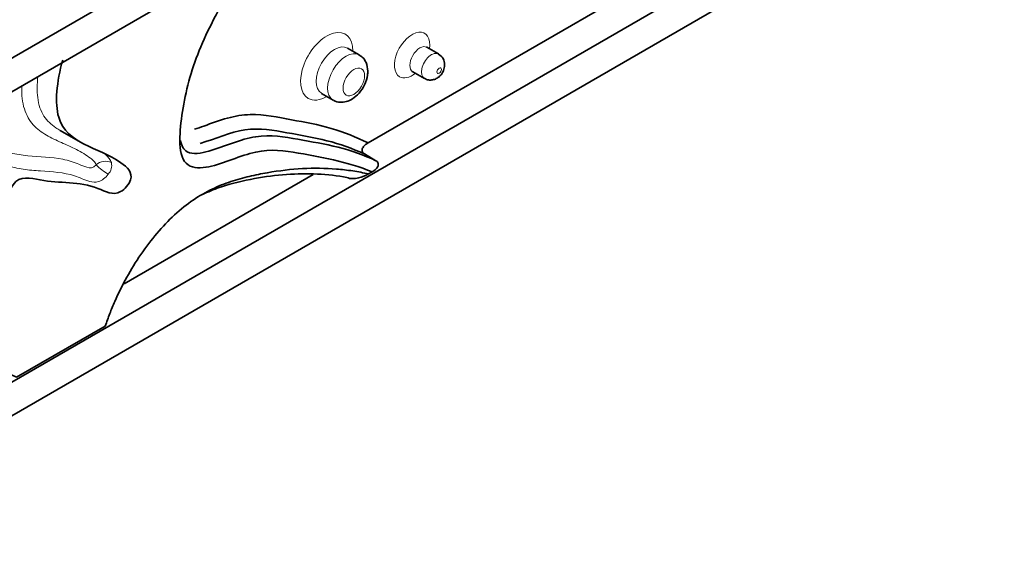
# Model space of a CAD drawing. Units: millimetres. Extents: x 0 to 1438, y 0 to 2733.
# Drawn here: x 1308 to 1344, y 825 to 844 of the extents above; entities that cross this region are included whole.
import ezdxf
from ezdxf import colors
from ezdxf.entities.mleader import LeaderData, LeaderLine
from ezdxf.math import Vec2, Vec3

# ---------------------------------------------------------------- set-up
doc = ezdxf.new("R2010")
doc.units = ezdxf.units.MM
doc.layers.add('DV6_Défaut', color=7, linetype='Continuous')
doc.layers.add('Défaut', color=7, linetype='Continuous')

# ---------------------------------------------------------------- blocks, each defined once
blk = doc.blocks.new('_DOT')
at = {"color": 0}
blk.add_line((0, 0), (-1, 0), dxfattribs=at)
at = {"color": 0, "const_width": 0.333}
blk.add_lwpolyline([(-0.1665, 0, 1), (0.1665, 0, 1)], format="xyb", close=True, dxfattribs=at)
blk = doc.blocks.new('SE5')
at = {"layer": 'DV6_Défaut', "color": 7, "linetype": 'Continuous', "lineweight": 35}
for p, q in [((1304.321, 840.205), (1382.103, 885.113)), ((1305.382, 839.593), (1381.042, 883.276)), ((1381.042, 872.661), (1305.382, 828.979)), ((1304.321, 827.142), (1382.103, 872.049)), ((1331.162, 845.088), (1321.02, 839.232)), ((1320.692, 842.448), (1320.268, 842.693)), ((1323.592, 842.48), (1323.168, 842.725)), ((1322.652, 841.831), (1323.076, 841.586)), ((1319.314, 841.04), (1319.738, 840.795)), ((1309.763, 839.687), (1310.588, 839.211)), ((1320.883, 838.826), (1321.307, 838.581)), ((1319.013, 838.074), (1312.101, 834.083)), ((1321.162, 838.171), (1321.036, 838.098)), ((1311.412, 832.542), (1308.172, 830.671))]:
    blk.add_line(p, q, dxfattribs=at)
blk.add_arc((1323.37, 842.09), 0.446, 358.7238, 59.9994, dxfattribs=at)
at = {"layer": 'DV6_Défaut', "color": 7, "linetype": 'Continuous', "lineweight": 18}
for centre, radius, start, end in [((1311.42, 838.052), 0.508, 64.8285, 131.9568), ((1312.592, 839.925), 2.126, 224.6924, 239.794), ((1311.175, 838.407), 0.472, 317.3072, 12.7278)]:
    blk.add_arc(centre, radius, start, end, dxfattribs=at)
for centre, major_axis, start_param, end_param in [((1319.508, 842.03), (-0.677, -1.173), 2.356194, 6.283185), ((1322.627, 842.441), (-0.458, -0.793), 2.16917, 6.283185), ((1319.791, 841.867), (0.477, 0.826), 0.003307, 3.135693), ((1320.215, 841.622), (-0.477, -0.826), 3.140265, 6.280737), ((1322.91, 842.278), (0.258, 0.447), 0.005988, 3.144778), ((1323.334, 842.033), (-0.258, -0.447), 3.138217, 6.283185), ((1322.627, 842.441), (-0.458, -0.793), 0, 0.972423), ((1323.334, 842.033), (-0.258, -0.447), 0, 0.002325), ((1319.508, 842.03), (-0.677, -1.173), 0, 0.788949)]:
    blk.add_ellipse(centre, major_axis=major_axis, ratio=0.57735, start_param=start_param, end_param=end_param, dxfattribs=at)
for centre, major_axis in [((1320.498, 841.458), (0.277, 0.48)), ((1323.617, 841.87), (0.058, 0.1))]:
    blk.add_ellipse(centre, major_axis=major_axis, ratio=0.57735, dxfattribs=at)
at = {"layer": 'DV6_Défaut', "color": 7, "linetype": 'Continuous', "lineweight": 35}
for points, knots in [([(1321.162, 838.171), (1320.266, 838.55), (1319.274, 838.722), (1317.786, 838.977), (1317.267, 839.004), (1316.136, 838.685), (1315.531, 838.386), (1314.716, 838.298), (1314.455, 838.348), (1314.16, 838.767), (1314.128, 839.098), (1314.148, 839.784), (1314.198, 840.148), (1314.32, 840.877), (1314.401, 841.246), (1314.72, 842.376), (1315.042, 843.123), (1315.529, 844.028), (1315.627, 844.209), (1315.809, 844.574), (1315.909, 844.766), (1315.952, 845.128), (1315.865, 845.235), (1315.69, 845.398), (1315.587, 845.456), (1315.478, 845.504)], [0, 0, 0, 0, 0.25, 0.25, 0.375, 0.375, 0.5, 0.5, 0.5625, 0.5625, 0.625, 0.625, 0.6875, 0.6875, 0.75, 0.75, 0.875, 0.875, 0.90625, 0.90625, 0.9375, 0.9375, 0.96875, 0.96875, 1, 1, 1, 1]), ([(1323.168, 842.727), (1323.164, 842.729), (1323.15, 842.734), (1323.144, 842.745), (1323.144, 842.746)], [0, 0, 0, 0, 0.273803, 1, 1, 1, 1]), ([(1308.172, 830.671), (1307.148, 831.086), (1305.929, 832.824), (1307.43, 836.325), (1308.18, 838.099), (1309.398, 837.703), (1310.755, 837.871), (1311.839, 837.203), (1312.55, 838.022), (1311.448, 839.081), (1309.411, 839.212), (1309.633, 841.454), (1309.857, 842.259)], [0, 0, 0, 0, 0.214888, 0.359247, 0.381115, 0.448348, 0.582206, 0.637145, 0.66737, 0.717754, 0.903432, 1, 1, 1, 1]), ([(1321.007, 841.848), (1320.997, 841.967), (1320.975, 842.142), (1320.837, 842.355), (1320.732, 842.413), (1320.688, 842.437)], [0, 0, 0, 0, 0.460351, 0.805861, 1, 1, 1, 1]), ([(1319.738, 840.801), (1319.747, 840.794), (1319.813, 840.739), (1319.993, 840.706), (1320.228, 840.729), (1320.47, 840.84), (1320.706, 841.049), (1320.904, 841.35), (1320.997, 841.642), (1321.005, 841.795), (1321.007, 841.848)], [0, 0, 0, 0, 0.016323, 0.145741, 0.267639, 0.402559, 0.564784, 0.74285, 0.924525, 1, 1, 1, 1]), ([(1322.621, 841.842), (1322.621, 841.842), (1322.629, 841.842), (1322.641, 841.833), (1322.65, 841.828)], [0, 0, 0, 0, 0.470037, 1, 1, 1, 1]), ([(1323.08, 841.592), (1323.107, 841.575), (1323.171, 841.535), (1323.305, 841.52), (1323.447, 841.545), (1323.578, 841.612), (1323.696, 841.722), (1323.793, 841.886), (1323.809, 842.007), (1323.816, 842.08)], [0, 0, 0, 0, 0.081089, 0.225866, 0.357665, 0.489498, 0.635541, 0.809709, 1, 1, 1, 1]), ([(1314.669, 839.73), (1314.782, 839.765), (1314.896, 839.805), (1315.3, 839.947), (1315.591, 840.058), (1316.162, 840.215), (1316.441, 840.257), (1317.243, 840.281), (1317.724, 840.165), (1318.708, 839.987), (1319.201, 839.899), (1320.139, 839.624), (1320.585, 839.44), (1321.02, 839.232)], [0, 0, 0, 0, 0.046669, 0.046669, 0.165836, 0.165836, 0.285002, 0.285002, 0.523335, 0.523335, 0.761667, 0.761667, 1, 1, 1, 1]), ([(1320.883, 838.826), (1320.446, 839.028), (1319.991, 839.191), (1319.04, 839.433), (1318.544, 839.512), (1317.565, 839.695), (1317.07, 839.786), (1315.99, 839.631), (1315.427, 839.376), (1314.88, 839.211)], [0, 0, 0, 0, 0.252878, 0.252878, 0.505755, 0.505755, 0.758633, 0.758633, 1, 1, 1, 1]), ([(1314.164, 839.322), (1314.199, 839.132), (1314.273, 838.975), (1314.62, 838.794), (1314.913, 838.855), (1315.77, 839.095), (1316.366, 839.373), (1317.459, 839.541), (1317.961, 839.456), (1318.946, 839.271), (1319.446, 839.192), (1320.405, 838.95), (1320.865, 838.785), (1321.307, 838.581)], [0, 0, 0, 0, 0.065067, 0.065067, 0.168949, 0.168949, 0.376712, 0.376712, 0.584474, 0.584474, 0.792237, 0.792237, 1, 1, 1, 1]), ([(1321.02, 839.232), (1320.973, 839.205), (1320.932, 839.176), (1320.864, 839.112), (1320.836, 839.077), (1320.8, 839.004), (1320.791, 838.966), (1320.809, 838.89), (1320.836, 838.853), (1320.883, 838.826)], [0, 0, 0, 0, 0.25, 0.25, 0.5, 0.5, 0.75, 0.75, 1, 1, 1, 1]), ([(1311.412, 832.542), (1311.464, 832.692), (1311.518, 832.843), (1311.634, 833.143), (1311.696, 833.292), (1311.893, 833.739), (1312.039, 834.035), (1312.356, 834.608), (1312.527, 834.886), (1312.897, 835.426), (1313.095, 835.685), (1313.505, 836.168), (1313.72, 836.395), (1314.168, 836.809), (1314.395, 836.989), (1314.855, 837.3), (1315.089, 837.432), (1315.552, 837.653), (1315.78, 837.743), (1316.231, 837.894), (1316.454, 837.955), (1316.898, 838.06), (1317.119, 838.104), (1317.775, 838.218), (1318.204, 838.268), (1319.044, 838.313), (1319.457, 838.308), (1320.062, 838.26), (1320.26, 838.237), (1320.652, 838.177), (1320.844, 838.138), (1321.036, 838.098)], [0, 0, 0, 0, 0.03125, 0.03125, 0.0625, 0.0625, 0.125, 0.125, 0.1875, 0.1875, 0.25, 0.25, 0.3125, 0.3125, 0.375, 0.375, 0.4375, 0.4375, 0.5, 0.5, 0.5625, 0.5625, 0.625, 0.625, 0.75, 0.75, 0.875, 0.875, 0.9375, 0.9375, 1, 1, 1, 1]), ([(1321.307, 838.581), (1321.355, 838.554), (1321.381, 838.517), (1321.398, 838.44), (1321.389, 838.401), (1321.332, 838.291), (1321.257, 838.226), (1321.162, 838.171)], [0, 0, 0, 0, 0.25, 0.25, 0.5, 0.5, 1, 1, 1, 1]), ([(1320.247, 837.969), (1319.545, 838.098), (1318.803, 838.132), (1317.653, 838.049), (1317.263, 837.999), (1316.469, 837.853), (1316.066, 837.763), (1315.453, 837.557), (1315.246, 837.477), (1315.003, 837.362), (1314.969, 837.345), (1314.935, 837.328)], [0, 0, 0, 0, 0.4365803, 0.4365803, 0.6548704, 0.6548704, 0.8731606, 0.8731606, 0.9823056, 0.9823056, 1, 1, 1, 1]), ([(1321.036, 838.098), (1320.93, 838.037), (1320.81, 837.987), (1320.601, 837.939), (1320.528, 837.928), (1320.379, 837.927), (1320.3, 837.938), (1320.247, 837.969)], [0, 0, 0, 0, 0.5, 0.5, 0.75, 0.75, 1, 1, 1, 1])]:
    blk.add_open_spline(points, degree=3, knots=knots, dxfattribs=at)
at = {"layer": 'DV6_Défaut', "color": 7, "linetype": 'Continuous', "lineweight": 18}
for points, knots in [([(1308.948, 841.657), (1308.918, 841.385), (1308.912, 841.125), (1308.957, 840.752), (1308.984, 840.627), (1309.06, 840.404), (1309.11, 840.303), (1309.289, 840.032), (1309.441, 839.897), (1309.658, 839.75), (1309.711, 839.718), (1309.764, 839.687)], [0, 0, 0, 0, 0.283538, 0.283538, 0.438668, 0.438668, 0.593797, 0.593797, 0.904056, 0.904056, 1, 1, 1, 1]), ([(1311.08, 838.43), (1311.071, 838.459), (1311.056, 838.482), (1311.025, 838.527), (1311.008, 838.547), (1310.955, 838.604), (1310.916, 838.638), (1310.796, 838.733), (1310.712, 838.789), (1310.452, 838.946), (1310.27, 839.035), (1309.9, 839.203), (1309.713, 839.283), (1309.349, 839.461), (1309.172, 839.559), (1308.848, 839.808), (1308.701, 839.961), (1308.536, 840.249), (1308.49, 840.355), (1308.417, 840.591), (1308.392, 840.719), (1308.361, 840.985), (1308.355, 841.124), (1308.358, 841.283), (1308.358, 841.298), (1308.358, 841.312)], [0, 0, 0, 0, 0.019087, 0.019087, 0.038174, 0.038174, 0.076348, 0.076348, 0.152695, 0.152695, 0.30539, 0.30539, 0.458085, 0.458085, 0.61078, 0.61078, 0.763475, 0.763475, 0.839823, 0.839823, 0.91617, 0.91617, 0.992518, 0.992518, 1, 1, 1, 1]), ([(1307.467, 838.866), (1307.638, 838.905), (1307.796, 838.883), (1308.155, 838.821), (1308.361, 838.781), (1309.005, 838.719), (1309.449, 838.715), (1310.067, 838.592), (1310.263, 838.528), (1310.545, 838.409), (1310.638, 838.367), (1310.841, 838.316), (1310.97, 838.296), (1311.08, 838.43)], [0, 0, 0, 0, 0.126272, 0.126272, 0.301018, 0.301018, 0.650509, 0.650509, 0.825254, 0.825254, 0.912627, 0.912627, 1, 1, 1, 1]), ([(1311.316, 838.887), (1311.364, 838.852), (1311.41, 838.815), (1311.491, 838.74), (1311.527, 838.702), (1311.59, 838.617), (1311.618, 838.57), (1311.636, 838.511)], [0, 0, 0, 0, 0.368359, 0.368359, 0.68418, 0.68418, 1, 1, 1, 1]), ([(1311.522, 838.087), (1311.418, 837.951), (1311.288, 837.854), (1311.051, 837.781), (1310.945, 837.795), (1310.651, 837.871), (1310.476, 837.971), (1309.9, 838.153), (1309.471, 838.178), (1308.831, 838.221), (1308.619, 838.238), (1308.207, 838.302), (1308.012, 838.365), (1307.68, 838.352), (1307.555, 838.328), (1307.319, 838.118), (1307.239, 837.948), (1307.034, 837.48), (1306.904, 837.166), (1306.775, 836.852)], [0, 0, 0, 0, 0.0625, 0.0625, 0.125, 0.125, 0.25, 0.25, 0.5, 0.5, 0.625, 0.625, 0.75, 0.75, 0.8125, 0.8125, 0.875, 0.875, 1, 1, 1, 1])]:
    blk.add_open_spline(points, degree=3, knots=knots, dxfattribs=at)

msp = doc.modelspace()

# ---------------------------------------------------------------- block references
at = {"layer": 'Défaut'}
msp.add_blockref('SE5', (0, 0), dxfattribs=at)

# ---------------------------------------------------------------- leaders
at = {"layer": 'Défaut', "color": 7, "linetype": 'Continuous', "lineweight": 18}
ml = msp.add_multileader_mtext('Standard', dxfattribs=at)
ml.set_content('{\\pxsm0.9;\\fSolid Edge ISO|b1||i0||c0|p34;\\W1.;26/08/2021\\P}', color=256)
ml.set_leader_properties()
ml.set_arrow_properties(name='DOT')
ml.build(insert=Vec2(0, 0))
ml.multileader.update_dxf_attribs({"leader_type": 0, "dogleg_length": 0, "arrow_head_size": 12})
ctx = ml.context
ctx.base_point, ctx.char_height, ctx.arrow_head_size, ctx.landing_gap_size = Vec3(1350.761, 2709.441), 12, 12, 4.2
notes = []
notes.append((ctx, [(0, (0, 0, 0), (0, 0), (1, 0), 1, [])]))
ctx.mtext.insert = Vec3(1352.761, 2715.561)
for ctx, leaders in notes:
    for number, flags, end, landing, length, lines in leaders:
        leader = LeaderData()
        leader.index, (leader.has_last_leader_line, leader.has_dogleg_vector, leader.attachment_direction) = number, flags
        leader.last_leader_point, leader.dogleg_vector, leader.dogleg_length = Vec3(end), Vec3(landing), length
        for number, points, colour, breaks in lines:
            line = LeaderLine()
            line.index, line.vertices, line.color, line.breaks = number, Vec3.list(points), colors.encode_raw_color(colour), breaks
            leader.lines.append(line)
        ctx.leaders.append(leader)

doc.saveas('drawing.dxf')
